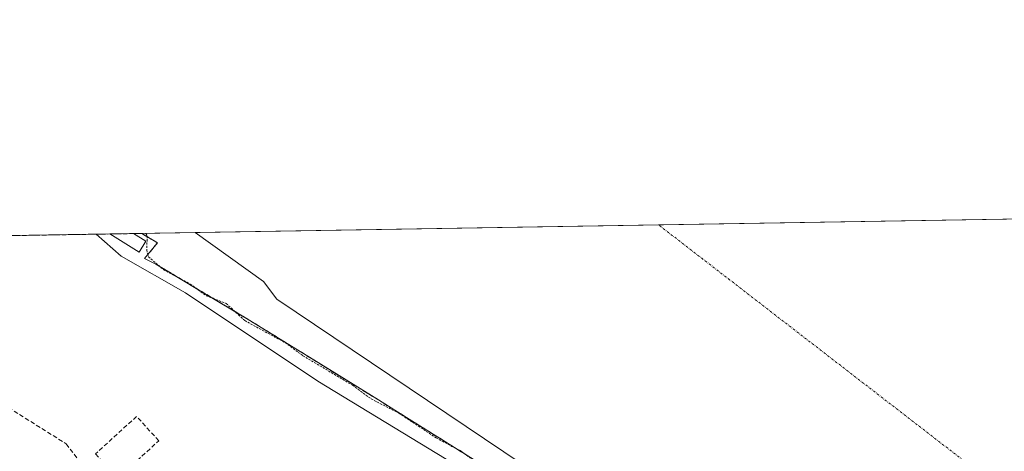
# Model space of a CAD drawing. Units: metres. Extents: x 615476 to 618973, y 4655354 to 4657724.
# Drawn here: x 615971 to 616196, y 4657626 to 4657724 of the extents above; entities that cross this region are included whole.
import ezdxf

# ---------------------------------------------------------------- set-up
doc = ezdxf.new("R2010")
doc.units = ezdxf.units.M
doc.header["$MEASUREMENT"] = 0
for name, pattern in [('TRAZO_Y_PUNTO', [1, 0.5, -0.25, 0, -0.25]), ('TRAZOS', [0.75, 0.5, -0.25]), ('TRAZOSX2', [1.5, 1, -0.5])]:
    doc.linetypes.add(name, pattern=pattern)
for name, color, linetype, lineweight in [('Comarca CxS', 133, 'Continuous', 0), ('Comunidad Autónoma CxS', 142, 'Continuous', 0), ('Corriente natural Cxs', 5, 'Continuous', 13), ('Corriente natural eje', 5, 'TRAZO_Y_PUNTO', 0), ('Corriente natural superficial', 5, 'Continuous', 13), ('Curva de nivel auxiliar', 36, 'TRAZOS', 0), ('Edificación ligera', 1, 'Continuous', 0), ('Edificación ligera Cxs', 1, 'Continuous', 0), ('Espacio natural protegido', 2, 'Continuous', 13), ('Espacio natural protegido CxS', 2, 'Continuous', 0), ('Municipio CxS', 142, 'Continuous', 0), ('Muro lineal', 1, 'TRAZOSX2', 13), ('Obra de contención lineal', 1, 'TRAZOSX2', 13), ('Parque-jardín', 135, 'TRAZOSX2', 0), ('Parque-jardín CxS', 135, 'Continuous', 0), ('Provincia CxS', 1, 'Continuous', 0), ('Suelo desnudo', 252, 'Continuous', 0), ('Suelo desnudo CxS', 43, 'Continuous', 0), ('Vegetación y arbolado urbanos', 2, 'Continuous', 0), ('Vegetación y arbolados urbanos CxS', 144, 'Continuous', 0)]:
    doc.layers.add(name, color=color, linetype=linetype, lineweight=lineweight)

# ---------------------------------------------------------------- blocks, each defined once
blk = doc.blocks.new('*U163')
at = {"layer": 'Suelo desnudo CxS', "color": 43, "linetype": 'Continuous', "lineweight": 0}
blk.add_polyline3d([(616363.96, 4657464.23, 251.19), (616271.69, 4657513.46, 251.04), (616190.73, 4657558.3, 250.96), (616107.38, 4657608.71, 251.06), (616029.96, 4657660.75, 251.15), (616026.87, 4657664.79, 251.27), (616011.35, 4657675.94, 252.01), (616011.35, 4657675.94, 252.01), (616227.65, 4657679.53, 251.56), (616240.78, 4657672.78, 251.79), (616292.99, 4657641.28, 251.72), (616321.66, 4657622.52, 250.9)], dxfattribs=at)

msp = doc.modelspace()

# ---------------------------------------------------------------- linework, layer by layer
at = {"layer": 'Comarca CxS', "color": 133, "linetype": 'Continuous', "lineweight": 0}
msp.add_polyline3d([(618972.73, 4655411.33, 250.69), (615524.09, 4655354.18, 282.61), (615486.39, 4657667.24, 254.51), (618933.87, 4657724.39, 305.48), (618972.73, 4655411.33, 250.69)], close=True, dxfattribs=at)
at = {"layer": 'Comunidad Autónoma CxS', "color": 142, "linetype": 'Continuous', "lineweight": 0}
msp.add_polyline3d([(618972.73, 4655411.33, 250.69), (615524.09, 4655354.18, 282.61), (615486.39, 4657667.24, 254.51), (618933.87, 4657724.39, 305.48), (618939.18, 4657408.3, 334.02), (618950.59, 4656729.03, 248.96), (618972.73, 4655411.33, 250.69)], close=True, dxfattribs=at)
at = {"layer": 'Corriente natural Cxs', "color": 5, "linetype": 'Continuous', "lineweight": 13}
msp.add_polyline3d([(616449.68, 4657424.64, 251.77), (616389.96, 4657450.35, 251.09), (616367.92, 4657462.11, 251.02), (616363.96, 4657464.23, 251.19), (616271.69, 4657513.46, 251.04), (616190.73, 4657558.3, 250.96), (616107.38, 4657608.71, 251.06), (616029.96, 4657660.75, 251.15), (616026.87, 4657664.79, 251.27), (616011.35, 4657675.94, 252.01), (616011.35, 4657675.94, 252.01), (616227.65, 4657679.53, 251.56), (616240.78, 4657672.78, 251.79), (616292.99, 4657641.28, 251.72), (616321.66, 4657622.52, 250.9), (616339.73, 4657614.48, 251.56), (616376.57, 4657600.59, 251.64), (616420.23, 4657580.82, 251.39), (616460.65, 4657564.64, 251.15), (616488.77, 4657552.9, 251.31), (616504.48, 4657548.61, 251.48), (616523.28, 4657539.61, 251.28), (616538.13, 4657533.57, 251.36), (616580.06, 4657522.79, 251.58)], dxfattribs=at)
at = {"layer": 'Corriente natural eje', "color": 5, "linetype": 'TRAZO_Y_PUNTO', "lineweight": 0}
msp.add_polyline3d([(616747.96, 4657424.38, 250.86), (616696.51, 4657433.59, 251.16), (616619.93, 4657449.55, 251.04), (616526.56, 4657473.63, 250.88), (616458.27, 4657490.87, 250.91), (616379.14, 4657516.4, 250.87), (616339.42, 4657536.14, 250.87), (616276.39, 4657567.48, 250.89), (616221.11, 4657597.25, 250.91), (616116.91, 4657677.69, 251.84), (616116.91, 4657677.69, 251.84)], dxfattribs=at)
at = {"layer": 'Corriente natural superficial', "color": 5, "linetype": 'Continuous', "lineweight": 13}
for points in [[(616011.35, 4657675.94, 252.01), (616227.65, 4657679.53, 251.56)], [(616363.96, 4657464.23, 251.19), (616271.69, 4657513.46, 251.04), (616190.73, 4657558.3, 250.96), (616107.38, 4657608.71, 251.06), (616029.96, 4657660.75, 251.15), (616026.87, 4657664.79, 251.27), (616011.35, 4657675.94, 252.01), (616011.35, 4657675.94, 252.01)]]:
    msp.add_polyline3d(points, dxfattribs=at)
at = {"layer": 'Curva de nivel auxiliar', "color": 36, "linetype": 'TRAZOS', "lineweight": 0}
msp.add_polyline3d([(616000.1, 4657675.76, 252.5), (616000.4, 4657675.19, 252.5), (616000.29, 4657671.94, 252.5), (616000.69, 4657670.45, 252.5), (616004.11, 4657667.48, 252.5), (616010.17, 4657664.23, 252.5), (616013.89, 4657661.53, 252.5), (616018.4, 4657659.79, 252.5), (616022.64, 4657655.89, 252.5), (616031.81, 4657650.89, 252.5), (616035.88, 4657647.9, 252.5), (616047.21, 4657641.17, 252.5), (616051.42, 4657638.08, 252.5), (616057.75, 4657634.83, 252.5), (616066.23, 4657629.19, 252.5), (616071.91, 4657626.17, 252.5), (616081.21, 4657619.44, 252.5)], dxfattribs=at)
at = {"layer": 'Edificación ligera', "color": 1, "linetype": 'Continuous', "lineweight": 0}
for points in [[(615991.87, 4657675.62, 254.06), (615997.31, 4657675.71, 257.12)], [(615991.87, 4657675.62, 254.06), (615997.31, 4657675.71, 257.12)], [(616000.1, 4657673.97, 257.08), (615998.53, 4657671.46, 254.66), (615991.87, 4657675.62, 254.06)], [(615997.31, 4657675.71, 257.12), (616000.1, 4657673.97, 257.08)]]:
    msp.add_polyline3d(points, dxfattribs=at)
at = {"layer": 'Edificación ligera Cxs', "color": 1, "linetype": 'Continuous', "lineweight": 0}
msp.add_polyline3d([(616000.1, 4657673.97, 257.08), (615998.53, 4657671.46, 254.66), (615991.87, 4657675.62, 254.06), (615997.31, 4657675.71, 257.12), (616000.1, 4657673.97, 257.08)], close=True, dxfattribs=at)
at = {"layer": 'Espacio natural protegido', "color": 2, "linetype": 'Continuous', "lineweight": 13}
msp.add_polyline3d([(616393.88, 4657429.77, 254.88), (616400.84, 4657434.51, 253.82), (616398.92, 4657437.2, 253.11), (616397.27, 4657439.18, 252.98), (616394.95, 4657441.49, 252.23), (616390.98, 4657442.82, 252.01), (616387.02, 4657442.82, 252.55), (616382.06, 4657442.16, 252.65), (616372.79, 4657445.79, 252.88), (616321.53, 4657473.91, 253.93), (616293.75, 4657490.44, 252.98), (616275.43, 4657497.79, 253.64), (616234.09, 4657522.52, 253.2), (616148.43, 4657572.66, 253.27), (616132.88, 4657582.58, 253.47), (616105.1, 4657602.1, 252.77), (616039.29, 4657642.12, 253.35), (616009.12, 4657662.2, 252.85), (615994.44, 4657670.57, 253.9), (615988.74, 4657675.57, 253.99)], dxfattribs=at)
at = {"layer": 'Espacio natural protegido CxS', "color": 2, "linetype": 'Continuous', "lineweight": 0}
msp.add_polyline3d([(616321.53, 4657473.91, 253.93), (616293.75, 4657490.44, 252.98), (616275.43, 4657497.78, 253.64), (616234.09, 4657522.52, 253.2), (616148.43, 4657572.66, 253.27), (616132.88, 4657582.58, 253.47), (616105.1, 4657602.1, 252.77), (616039.29, 4657642.12, 253.35), (616009.12, 4657662.2, 252.85), (615994.44, 4657670.57, 253.9), (615988.74, 4657675.57, 253.99), (616320.59, 4657681.07, 254.93)], dxfattribs=at)
at = {"layer": 'Municipio CxS', "color": 142, "linetype": 'Continuous', "lineweight": 0}
msp.add_polyline3d([(618972.73, 4655411.33, 250.69), (615524.09, 4655354.18, 282.61), (615486.39, 4657667.24, 254.51), (618933.87, 4657724.39, 305.48)], dxfattribs=at)
at = {"layer": 'Muro lineal', "color": 1, "linetype": 'TRAZOSX2', "lineweight": 13}
for points in [[(615907.43, 4657674.22, 255.4), (615943.36, 4657652.02, 253.98), (615981.93, 4657627.84, 254.84), (615987.56, 4657620.55, 254.83)], [(615993.66, 4657619.99, 254.82), (616003.04, 4657628.54, 266.61), (615997.98, 4657634.1, 253.96), (615988.6, 4657625.55, 254.68), (615993.66, 4657619.99, 254.82)]]:
    msp.add_polyline3d(points, dxfattribs=at)
at = {"layer": 'Obra de contención lineal', "color": 1, "linetype": 'TRAZOSX2', "lineweight": 13}
for points in [[(615999.16, 4657675.74, 256.09), (616002.71, 4657673.58, 254.82), (615999.79, 4657670.04, 254.1), (616002.39, 4657668.76, 252.98)], [(616002.39, 4657668.76, 252.98), (616023.8, 4657655.93, 253.95), (616034.24, 4657649.48, 252.17), (616053.06, 4657637.85, 252.58), (616079.89, 4657621.09, 253.92), (616110.08, 4657601.8, 253.95), (616150.37, 4657572.92, 256.48), (616199.55, 4657543.58, 253.78), (616265.55, 4657505.76, 264.5), (616370.69, 4657446.9, 253.83), (616375.21, 4657444.37, 253.83), (616379.28, 4657441.92, 254.04)]]:
    msp.add_polyline3d(points, dxfattribs=at)
at = {"layer": 'Parque-jardín', "color": 135, "linetype": 'TRAZOSX2', "lineweight": 0}
for points in [[(615907.43, 4657674.22, 254.15), (615991.87, 4657675.62, 254.01)], [(615991.87, 4657675.62, 254.01), (615997.31, 4657675.71, 253.31)], [(615997.31, 4657675.71, 253.31), (615999.16, 4657675.74, 252.69)], [(615999.16, 4657675.74, 252.69), (616002.71, 4657673.58, 252.11), (615999.79, 4657670.04, 253.32), (616002.39, 4657668.76, 253.05)], [(616002.39, 4657668.76, 253.05), (616012.73, 4657662.56, 252.03), (616023.8, 4657655.93, 252.26), (616034.24, 4657649.48, 252.06), (616038.35, 4657646.94, 251.93), (616053.06, 4657637.85, 251.66), (616058.89, 4657634.21, 252.26), (616069.83, 4657627.37, 252.16), (616079.89, 4657621.09, 252.61), (616110.08, 4657601.8, 252.09), (616126.65, 4657589.92, 252.81), (616144.49, 4657577.14, 252.2), (616150.37, 4657572.92, 252.59), (616199.55, 4657543.58, 252.44), (616223.47, 4657529.88, 252.59), (616243.7, 4657518.28, 252.81), (616265.55, 4657505.76, 252.92), (616303.86, 4657484.31, 253.16), (616349.67, 4657458.67, 252.82), (616356.05, 4657455.09, 253.1), (616370.69, 4657446.9, 252.77), (616372.31, 4657445.99, 252.88)]]:
    msp.add_polyline3d(points, dxfattribs=at)
at = {"layer": 'Parque-jardín CxS', "color": 135, "linetype": 'Continuous', "lineweight": 0}
msp.add_polyline3d([(615882.88, 4657673.81, 257.97), (615999.16, 4657675.74, 252.69), (616002.71, 4657673.58, 252.11), (615999.79, 4657670.04, 253.32), (616002.39, 4657668.76, 253.05), (616012.73, 4657662.56, 252.03), (616023.8, 4657655.93, 252.26), (616034.24, 4657649.48, 252.06), (616038.35, 4657646.94, 251.93), (616053.06, 4657637.85, 251.66), (616058.89, 4657634.21, 252.27), (616069.83, 4657627.37, 252.16), (616079.89, 4657621.09, 252.61), (616110.08, 4657601.8, 252.09), (616126.65, 4657589.92, 252.81), (616144.49, 4657577.14, 252.2), (616150.37, 4657572.92, 252.59), (616199.55, 4657543.58, 252.44), (616223.47, 4657529.88, 252.59), (616243.7, 4657518.28, 252.81), (616265.55, 4657505.76, 252.92), (616303.86, 4657484.31, 253.16), (616349.67, 4657458.67, 252.82)], dxfattribs=at)
at = {"layer": 'Provincia CxS', "color": 1, "linetype": 'Continuous', "lineweight": 0}
msp.add_polyline3d([(618972.73, 4655411.33, 250.69), (615524.09, 4655354.18, 282.61), (615486.39, 4657667.24, 254.51), (618933.87, 4657724.39, 305.48), (618972.73, 4655411.33, 250.69)], close=True, dxfattribs=at)
at = {"layer": 'Suelo desnudo', "color": 252, "linetype": 'Continuous', "lineweight": 0}
for points in [[(616011.35, 4657675.94, 252.01), (616116.91, 4657677.69, 251.84), (616227.65, 4657679.53, 251.56)], [(616011.35, 4657675.94, 252.01), (616011.35, 4657675.94, 252.01), (616026.87, 4657664.79, 251.27), (616029.96, 4657660.75, 251.15), (616107.38, 4657608.71, 251.06), (616190.73, 4657558.3, 250.96), (616271.69, 4657513.46, 251.04), (616363.96, 4657464.23, 251.19), (616365.94, 4657463.17, 251.03), (616367.92, 4657462.11, 251.02)]]:
    msp.add_polyline3d(points, dxfattribs=at)
at = {"layer": 'Vegetación y arbolado urbanos', "color": 2, "linetype": 'Continuous', "lineweight": 0}
for points in [[(615882.88, 4657673.81, 257.97), (615907.43, 4657674.22, 254.15), (615991.87, 4657675.62, 254.01), (615997.31, 4657675.71, 253.31), (615999.16, 4657675.74, 252.69), (616011.35, 4657675.94, 252.01)], [(616011.35, 4657675.94, 252.01), (616011.35, 4657675.94, 252.01), (616026.87, 4657664.79, 251.27), (616029.96, 4657660.75, 251.15), (616107.38, 4657608.71, 251.06), (616190.73, 4657558.3, 250.96), (616271.69, 4657513.46, 251.04), (616363.96, 4657464.23, 251.19), (616365.94, 4657463.17, 251.03), (616367.92, 4657462.11, 251.02)]]:
    msp.add_polyline3d(points, dxfattribs=at)
at = {"layer": 'Vegetación y arbolados urbanos CxS', "color": 144, "linetype": 'Continuous', "lineweight": 0}
msp.add_polyline3d([(615882.88, 4657673.81, 257.97), (616011.35, 4657675.94, 252.01), (616011.35, 4657675.94, 252.01), (616026.87, 4657664.79, 251.27), (616029.96, 4657660.75, 251.15), (616107.38, 4657608.71, 251.06), (616190.73, 4657558.3, 250.96), (616271.69, 4657513.46, 251.04), (616363.96, 4657464.23, 251.19)], dxfattribs=at)

# ---------------------------------------------------------------- block references
at = {"layer": 'Suelo desnudo CxS', "color": 43, "linetype": 'Continuous', "lineweight": 0}
msp.add_blockref('*U163', (0, 0), dxfattribs=at)

doc.saveas('drawing.dxf')
